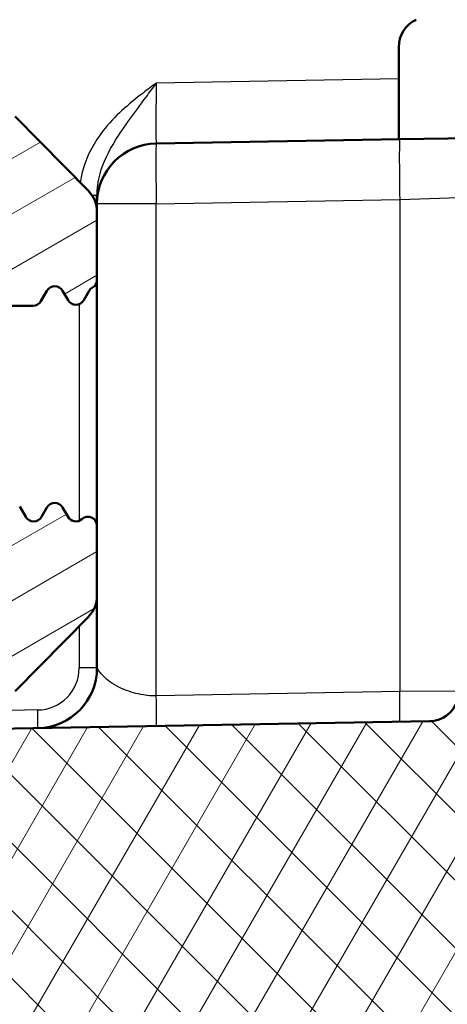
# Model space of a CAD drawing. Units: millimetres. Extents: x 1 to 1188, y 1 to 840.
# Drawn here: x 181 to 188, y 513 to 529 of the extents above; entities that cross this region are included whole.
import ezdxf

# ---------------------------------------------------------------- set-up
doc = ezdxf.new("R2010")
doc.units = ezdxf.units.MM
for name, color, linetype, lineweight in [('Schraffur (ISO)', 1, 'Continuous', 18), ('Sichtbar (ISO)', 7, 'Continuous', 50), ('Sichtbar schmal (ISO)', 1, 'Continuous', 25)]:
    doc.layers.add(name, color=color, linetype=linetype, lineweight=lineweight)

msp = doc.modelspace()

# ---------------------------------------------------------------- hatches: boundary and pattern name
at = {"layer": 'Schraffur (ISO)'}
h = msp.add_hatch(dxfattribs=at)
h.set_pattern_fill('ANSI31', color=256, scale=6.35, angle=-14.99997778, style=0)
h.set_pattern_definition([(30.00002, (0, 0), (-0.3968753, 0.6874075), [])])
edge = h.paths.add_edge_path()
edge.add_ellipse((181.9788543, 521.3216062), major_axis=(-0.075, 0.1299038), ratio=1, start_angle=270, end_angle=390)
edge.add_line((181.8489505, 521.3966062), (181.7587581, 521.2403884))
edge.add_ellipse((181.6288543, 521.3153884), major_axis=(-0.075, -0.1299038), ratio=1, start_angle=330, end_angle=450, ccw=False)
edge.add_line((181.4989505, 521.2403884), (181.3979142, 521.4153884))
edge.add_ellipse((181.2680104, 521.3403884), major_axis=(-0.075, 0.1299038), ratio=1, start_angle=270, end_angle=330)
edge.add_line((181.2680104, 521.4903884), (176.9788543, 521.4903884))
edge.add_ellipse((176.9788543, 521.7903884), major_axis=(-0.3, 0), ratio=1, start_angle=0, end_angle=90, ccw=False)
edge.add_line((176.6788543, 521.7903884), (176.6788543, 524.4403884))
edge.add_ellipse((176.9788543, 524.4403884), major_axis=(0, 0.3), ratio=1, start_angle=0, end_angle=90, ccw=False)
edge.add_line((176.9788543, 524.7403884), (181.6180104, 524.7403884))
edge.add_ellipse((181.6180104, 524.8903884), major_axis=(0.15, 0), ratio=1, start_angle=270, end_angle=330)
edge.add_line((181.7479142, 524.8153884), (181.8489505, 524.9903884))
edge.add_ellipse((181.9788543, 524.9153884), major_axis=(0.075, 0.1299038), ratio=1, start_angle=330, end_angle=450, ccw=False)
edge.add_line((182.1087581, 524.9903884), (182.1989505, 524.8341706))
edge.add_ellipse((182.3288543, 524.9091706), major_axis=(0.075, -0.1299038), ratio=1, start_angle=270, end_angle=390)
edge.add_line((182.4587581, 524.8341706), (182.5489505, 524.9903884))
edge.add_ellipse((182.6788543, 524.9153884), major_axis=(0.075, 0.1299038), ratio=1, start_angle=60, end_angle=90, ccw=False)
edge.add_ellipse((182.5288543, 525.175196), major_axis=(0.1299038, 0.075), ratio=1, start_angle=270, end_angle=330)
edge.add_line((182.6788543, 525.175196), (182.6788543, 526.2974512))
edge.add_ellipse((182.1788543, 526.2974512), major_axis=(0, 0.5), ratio=1, start_angle=270, end_angle=314.5)
edge.add_line((182.5354795, 526.6479059), (181.3224575, 527.882286))
edge.add_ellipse((180.9658323, 527.5318314), major_axis=(-0.3504546, 0.3566252), ratio=1, start_angle=270, end_angle=314.5)
edge.add_line((180.9745585, 528.0317552), (177.6614019, 528.0895866))
edge.add_ellipse((177.6788543, 529.0894343), major_axis=(-0.9998477, 0.0174524), ratio=1, start_angle=1, end_angle=90, ccw=False)
edge.add_line((176.6788543, 529.0894343), (176.6788543, 531.8695893))
edge.add_ellipse((177.1788543, 531.8695893), major_axis=(0, 0.5), ratio=1, start_angle=48.57446817, end_angle=90, ccw=False)
edge.add_ellipse((186.5515581, 523.5990135), major_axis=(8.6013988, 9.747612), ratio=1, start_angle=82.90265773, end_angle=90, ccw=False)
edge.add_ellipse((178.2725457, 532.964266), major_axis=(0.3746101, 0.3311605), ratio=1, start_angle=58.52287411, end_angle=90, ccw=False)
edge.add_line((178.1857217, 533.4566699), (181.8784201, 534.1077923))
edge.add_ellipse((181.9652442, 533.6153884), major_axis=(0.4924039, 0.0868241), ratio=1, start_angle=80, end_angle=90, ccw=False)
edge.add_line((181.9652442, 534.1153884), (188.5993807, 534.1153884))
edge.add_ellipse((188.5993807, 533.6153884), major_axis=(0.5, 0), ratio=1, start_angle=18.20995686, end_angle=90, ccw=False)
edge.add_ellipse((194.6788543, 535.6153884), major_axis=(1.84375, -5.6045148), ratio=1, start_angle=270, end_angle=412.46197242)
edge.add_ellipse((199.7745044, 533.8281139), major_axis=(0.1654884, 0.4718195), ratio=1, start_angle=270, end_angle=349.32807071)
edge.add_line((200.0245044, 534.2611267), (195.4288543, 536.9144265))
edge.add_ellipse((194.6788543, 535.6153884), major_axis=(-1.2990381, 0.75), ratio=1, start_angle=270, end_angle=510)
edge.add_ellipse((195.6788543, 533.8833376), major_axis=(0.4330127, 0.25), ratio=1, start_angle=30, end_angle=90, ccw=False)
edge.add_line((195.9288543, 534.3163503), (197.2431038, 533.557568))
edge.add_ellipse((196.9931038, 533.1245553), major_axis=(0.4330127, -0.25), ratio=1, start_angle=342.89536482, end_angle=450, ccw=False)
edge.add_ellipse((194.6788543, 535.6153884), major_axis=(-2.8571321, -2.6545803), ratio=1, start_angle=306.3289541, end_angle=450, ccw=False)
edge.add_ellipse((189.8652575, 536.5315138), major_axis=(0.1869644, 0.9823667), ratio=1, start_angle=270, end_angle=380.77568107)
edge.add_line((189.6916093, 537.5163215), (177.3054565, 535.3323086))
edge.add_ellipse((177.3922806, 534.8399047), major_axis=(-0.4924039, -0.0868241), ratio=1, start_angle=270, end_angle=299.17375861)
edge.add_ellipse((186.5515581, 523.5990135), major_axis=(-11.6285081, -9.4751147), ratio=1, start_angle=270, end_angle=282.48447809)
edge.add_ellipse((175.1788543, 532.5941015), major_axis=(-0.3101754, -0.3921622), ratio=1, start_angle=270, end_angle=308.34176329)
edge.add_line((174.6788543, 532.5941015), (174.6788543, 518.6153884))
edge.add_ellipse((175.1788543, 518.6153884), major_axis=(0, -0.5), ratio=1, start_angle=270, end_angle=360)
edge.add_line((175.1788543, 518.1153884), (176.1788543, 518.1153884))
edge.add_ellipse((176.1788543, 518.6153884), major_axis=(0.5, 0), ratio=1, start_angle=270, end_angle=271)
edge.add_line((176.1875805, 518.1154645), (180.9745585, 518.1990215))
edge.add_ellipse((180.9658323, 518.6989454), major_axis=(0.4999238, 0.0087262), ratio=1, start_angle=270, end_angle=314.5)
edge.add_line((181.3224575, 518.3484908), (182.5354795, 519.5828709))
edge.add_ellipse((182.1788543, 519.9333255), major_axis=(0.3504546, 0.3566252), ratio=1, start_angle=270, end_angle=314.5)
edge.add_line((182.6788543, 519.9333255), (182.6788543, 521.0917816))
edge.add_ellipse((182.5288543, 521.0917816), major_axis=(0, 0.15), ratio=1, start_angle=270, end_angle=401.8103149)
edge.add_ellipse((182.3288543, 521.3153884), major_axis=(-0.1118034, -0.1), ratio=1, start_angle=348.1896851, end_angle=450, ccw=False)
edge.add_line((182.1989505, 521.2403884), (182.1087581, 521.3966062))
h = msp.add_hatch(dxfattribs=at)
h.set_pattern_fill('ANSI31', color=256, scale=6.35, angle=90.00021046, style=0)
h.set_pattern_definition([(135.00021, (0, 0), (-0.561264, -0.5612681), [])])
edge = h.paths.add_edge_path()
edge.add_ellipse((188.1788543, 293.8796688), major_axis=(0.4999238, -0.0087262), ratio=1, start_angle=1, end_angle=90)
edge.add_line((188.1875805, 294.3795927), (177.0792113, 294.57349))
edge.add_line((177.0792113, 294.57349), (176.5032664, 294.5835431))
edge.add_line((176.5032664, 294.5835431), (175.4787325, 294.6014265))
edge.add_line((175.4787325, 294.6014265), (174.6788543, 295.4153884))
edge.add_line((174.6788543, 295.4153884), (174.6788543, 298.7856691))
edge.add_ellipse((174.9788543, 298.7856691), major_axis=(-0.2999543, -0.0052357), ratio=1, start_angle=270, end_angle=359, ccw=False)
edge.add_line((174.9736186, 299.0856234), (176.1875805, 299.1068132))
edge.add_ellipse((176.1788543, 299.606737), major_axis=(0, -0.5), ratio=1, start_angle=1, end_angle=90)
edge.add_line((176.6788543, 299.606737), (176.6788543, 512.6240397))
edge.add_ellipse((176.1788543, 512.6240397), major_axis=(0.4999238, -0.0087262), ratio=1, start_angle=1, end_angle=90)
edge.add_line((176.1875805, 513.1239636), (174.9736186, 513.1451534))
edge.add_ellipse((174.9788543, 513.4451077), major_axis=(0, -0.3), ratio=1, start_angle=270, end_angle=359, ccw=False)
edge.add_line((174.6788543, 513.4451077), (174.6788543, 516.8153884))
edge.add_line((174.6788543, 516.8153884), (175.4787325, 517.6293503))
edge.add_line((175.4787325, 517.6293503), (188.1875805, 517.8511841))
edge.add_ellipse((188.1788543, 518.3511079), major_axis=(0, -0.5), ratio=1, start_angle=1, end_angle=90)
edge.add_line((188.6788543, 518.3511079), (188.6788543, 518.3740397))
edge.add_ellipse((189.1788543, 518.3740397), major_axis=(-0.4999238, -0.0087262), ratio=1, start_angle=270, end_angle=359, ccw=False)
edge.add_line((189.1701281, 518.8739636), (194.6788543, 518.9701188))
edge.add_line((194.6788543, 518.9701188), (194.6788543, 517.0619278))
edge.add_ellipse((194.4788543, 517.0619278), major_axis=(0.1999695, 0.0034905), ratio=1, start_angle=270, end_angle=359, ccw=False)
edge.add_line((194.4823448, 516.8619583), (191.850052, 516.8160114))
edge.add_ellipse((191.8797364, 515.1153884), major_axis=(-1.7006231, 0.0296845), ratio=1, start_angle=272, end_angle=450)
edge.add_line((191.850052, 513.4147653), (194.4823448, 513.3688185))
edge.add_ellipse((194.4788543, 513.1688489), major_axis=(0, 0.2), ratio=1, start_angle=270, end_angle=359, ccw=False)
edge.add_line((194.6788543, 513.1688489), (194.6788543, 512.3119278))
edge.add_ellipse((194.4788543, 512.3119278), major_axis=(0.1999695, 0.0034905), ratio=1, start_angle=270, end_angle=359, ccw=False)
edge.add_line((194.4823448, 512.1119583), (181.6439495, 511.8878633))
edge.add_ellipse((181.6788543, 509.8881679), major_axis=(0, 2), ratio=1, start_angle=1, end_angle=90)
edge.add_line((179.6788543, 509.8881679), (179.6788543, 505.1153884))
edge.add_line((179.6788543, 505.1153884), (179.6788543, 502.5868213))
edge.add_line((179.6788543, 502.5868213), (179.6788543, 501.6031473))
edge.add_line((179.6788543, 501.6031473), (179.6788543, 501.1153884))
edge.add_line((179.6788543, 501.1153884), (179.6788543, 302.3426089))
edge.add_ellipse((181.6788543, 302.3426089), major_axis=(-1.9996954, 0.0349048), ratio=1, start_angle=1, end_angle=90)
edge.add_line((181.6439495, 300.3429135), (194.4823448, 300.1188185))
edge.add_ellipse((194.4788543, 299.9188489), major_axis=(0, 0.2), ratio=1, start_angle=270, end_angle=359, ccw=False)
edge.add_line((194.6788543, 299.9188489), (194.6788543, 299.0619278))
edge.add_ellipse((194.4788543, 299.0619278), major_axis=(0.1999695, 0.0034905), ratio=1, start_angle=270, end_angle=359, ccw=False)
edge.add_line((194.4823448, 298.8619583), (191.850052, 298.8160114))
edge.add_ellipse((191.8797364, 297.1153884), major_axis=(-1.7006231, 0.0296845), ratio=1, start_angle=272, end_angle=450)
edge.add_line((191.850052, 295.4147653), (194.4823448, 295.3688185))
edge.add_ellipse((194.4788543, 295.1688489), major_axis=(0, 0.2), ratio=1, start_angle=270, end_angle=359, ccw=False)
edge.add_line((194.6788543, 295.1688489), (194.6788543, 293.260658))
edge.add_line((194.6788543, 293.260658), (189.1701281, 293.3568132))
edge.add_ellipse((189.1788543, 293.856737), major_axis=(0, -0.5), ratio=1, start_angle=270, end_angle=359, ccw=False)
edge.add_line((188.6788543, 293.856737), (188.6788543, 293.8796688))
h = msp.add_hatch(dxfattribs=at)
h.set_pattern_fill('ANSI31', color=256, scale=6.35, angle=14.99997778, style=0)
h.set_pattern_definition([(59.99998, (0, 0), (-0.6874075, 0.3968753), [])])
edge = h.paths.add_edge_path()
edge.add_ellipse((188.1788543, 293.8796688), major_axis=(0.4999238, -0.0087262), ratio=1, start_angle=1, end_angle=90)
edge.add_line((188.1875805, 294.3795927), (177.0792113, 294.57349))
edge.add_line((177.0792113, 294.57349), (176.5032664, 294.5835431))
edge.add_line((176.5032664, 294.5835431), (175.4787325, 294.6014265))
edge.add_line((175.4787325, 294.6014265), (174.6788543, 295.4153884))
edge.add_line((174.6788543, 295.4153884), (174.6788543, 298.7856691))
edge.add_ellipse((174.9788543, 298.7856691), major_axis=(-0.2999543, -0.0052357), ratio=1, start_angle=270, end_angle=359, ccw=False)
edge.add_line((174.9736186, 299.0856234), (176.1875805, 299.1068132))
edge.add_ellipse((176.1788543, 299.606737), major_axis=(0, -0.5), ratio=1, start_angle=1, end_angle=90)
edge.add_line((176.6788543, 299.606737), (176.6788543, 512.6240397))
edge.add_ellipse((176.1788543, 512.6240397), major_axis=(0.4999238, -0.0087262), ratio=1, start_angle=1, end_angle=90)
edge.add_line((176.1875805, 513.1239636), (174.9736186, 513.1451534))
edge.add_ellipse((174.9788543, 513.4451077), major_axis=(0, -0.3), ratio=1, start_angle=270, end_angle=359, ccw=False)
edge.add_line((174.6788543, 513.4451077), (174.6788543, 516.8153884))
edge.add_line((174.6788543, 516.8153884), (175.4787325, 517.6293503))
edge.add_line((175.4787325, 517.6293503), (188.1875805, 517.8511841))
edge.add_ellipse((188.1788543, 518.3511079), major_axis=(0, -0.5), ratio=1, start_angle=1, end_angle=90)
edge.add_line((188.6788543, 518.3511079), (188.6788543, 518.3740397))
edge.add_ellipse((189.1788543, 518.3740397), major_axis=(-0.4999238, -0.0087262), ratio=1, start_angle=270, end_angle=359, ccw=False)
edge.add_line((189.1701281, 518.8739636), (194.6788543, 518.9701188))
edge.add_line((194.6788543, 518.9701188), (194.6788543, 517.0619278))
edge.add_ellipse((194.4788543, 517.0619278), major_axis=(0.1999695, 0.0034905), ratio=1, start_angle=270, end_angle=359, ccw=False)
edge.add_line((194.4823448, 516.8619583), (191.850052, 516.8160114))
edge.add_ellipse((191.8797364, 515.1153884), major_axis=(-1.7006231, 0.0296845), ratio=1, start_angle=272, end_angle=450)
edge.add_line((191.850052, 513.4147653), (194.4823448, 513.3688185))
edge.add_ellipse((194.4788543, 513.1688489), major_axis=(0, 0.2), ratio=1, start_angle=270, end_angle=359, ccw=False)
edge.add_line((194.6788543, 513.1688489), (194.6788543, 512.3119278))
edge.add_ellipse((194.4788543, 512.3119278), major_axis=(0.1999695, 0.0034905), ratio=1, start_angle=270, end_angle=359, ccw=False)
edge.add_line((194.4823448, 512.1119583), (181.6439495, 511.8878633))
edge.add_ellipse((181.6788543, 509.8881679), major_axis=(0, 2), ratio=1, start_angle=1, end_angle=90)
edge.add_line((179.6788543, 509.8881679), (179.6788543, 505.1153884))
edge.add_line((179.6788543, 505.1153884), (179.9288543, 505.1153884))
edge.add_line((179.9288543, 505.1153884), (179.9288543, 502.5868213))
edge.add_line((179.9288543, 502.5868213), (179.6788543, 502.5868213))
edge.add_line((179.6788543, 502.5868213), (179.6788543, 501.6031473))
edge.add_line((179.6788543, 501.6031473), (179.9288543, 501.6031473))
edge.add_line((179.9288543, 501.6031473), (179.9288543, 501.1153884))
edge.add_line((179.9288543, 501.1153884), (179.6788543, 501.1153884))
edge.add_line((179.6788543, 501.1153884), (179.6788543, 313.6512474))
edge.add_line((179.6788543, 313.6512474), (179.5788543, 313.6512474))
edge.add_line((179.5788543, 313.6512474), (179.5788543, 312.1754369))
edge.add_line((179.5788543, 312.1754369), (179.6788543, 312.1754369))
edge.add_line((179.6788543, 312.1754369), (179.6788543, 311.8481597))
edge.add_line((179.6788543, 311.8481597), (179.5788543, 311.8481597))
edge.add_line((179.5788543, 311.8481597), (179.5788543, 310.7984028))
edge.add_line((179.5788543, 310.7984028), (179.6788543, 310.7984028))
edge.add_line((179.6788543, 310.7984028), (179.6788543, 310.7159334))
edge.add_line((179.6788543, 310.7159334), (179.5788543, 310.7159334))
edge.add_line((179.5788543, 310.7159334), (179.5788543, 310.000606))
edge.add_line((179.5788543, 310.000606), (179.6788543, 310.000606))
edge.add_line((179.6788543, 310.000606), (179.6788543, 309.4940663))
edge.add_line((179.6788543, 309.4940663), (179.5788543, 309.4940663))
edge.add_line((179.5788543, 309.4940663), (179.5788543, 308.5795294))
edge.add_line((179.5788543, 308.5795294), (179.6788543, 308.5795294))
edge.add_line((179.6788543, 308.5795294), (179.6788543, 302.3426089))
edge.add_ellipse((181.6788543, 302.3426089), major_axis=(-1.9996954, 0.0349048), ratio=1, start_angle=1, end_angle=90)
edge.add_line((181.6439495, 300.3429135), (194.4823448, 300.1188185))
edge.add_ellipse((194.4788543, 299.9188489), major_axis=(0, 0.2), ratio=1, start_angle=270, end_angle=359, ccw=False)
edge.add_line((194.6788543, 299.9188489), (194.6788543, 299.0619278))
edge.add_ellipse((194.4788543, 299.0619278), major_axis=(0.1999695, 0.0034905), ratio=1, start_angle=270, end_angle=359, ccw=False)
edge.add_line((194.4823448, 298.8619583), (191.850052, 298.8160114))
edge.add_ellipse((191.8797364, 297.1153884), major_axis=(-1.7006231, 0.0296845), ratio=1, start_angle=272, end_angle=450)
edge.add_line((191.850052, 295.4147653), (194.4823448, 295.3688185))
edge.add_ellipse((194.4788543, 295.1688489), major_axis=(0, 0.2), ratio=1, start_angle=270, end_angle=359, ccw=False)
edge.add_line((194.6788543, 295.1688489), (194.6788543, 293.260658))
edge.add_line((194.6788543, 293.260658), (189.1701281, 293.3568132))
edge.add_ellipse((189.1788543, 293.856737), major_axis=(0, -0.5), ratio=1, start_angle=270, end_angle=359, ccw=False)
edge.add_line((188.6788543, 293.856737), (188.6788543, 293.8796688))

# ---------------------------------------------------------------- linework, layer by layer
at = {"layer": 'Sichtbar (ISO)'}
for p, q in [((187.6788543, 529.0326996), (187.6788543, 528.5025114)), ((187.6788543, 529.0326996), (187.6788543, 528.5025114)), ((187.6788543, 527.5026637), (187.6788543, 528.5025114)), ((187.6788543, 527.5026637), (187.6788543, 528.5025114)), ((182.5354795, 526.6479059), (181.3224575, 527.882286)), ((187.6963067, 527.5029683), (183.6614019, 527.4325388)), ((187.6963067, 527.5029683), (183.6614019, 527.4325388)), ((189.6614019, 527.5372692), (187.6963067, 527.5029683)), ((189.6614019, 527.5372692), (187.6963067, 527.5029683)), ((182.6788543, 526.5676265), (182.6788543, 526.4326911)), ((182.6788543, 526.5676265), (182.6788543, 526.4326911)), ((182.6788543, 526.4326911), (182.6788543, 526.2974512)), ((182.6788543, 526.4326911), (182.6788543, 526.2974512)), ((182.6788543, 525.175196), (182.6788543, 526.2974512)), ((182.6788543, 525.175196), (182.6788543, 521.0917816)), ((182.6788543, 525.175196), (182.6788543, 521.0917816)), ((181.7479142, 524.8153884), (181.8489505, 524.9903884)), ((182.1087581, 524.9903884), (182.1989505, 524.8341706)), ((182.4587581, 524.8341706), (182.5489505, 524.9903884)), ((176.9788543, 524.7403884), (181.6180104, 524.7403884)), ((181.4989505, 521.2403884), (181.3979142, 521.4153884)), ((181.8489505, 521.3966062), (181.7587581, 521.2403884)), ((182.1989505, 521.2403884), (182.1087581, 521.3966062)), ((182.6788543, 519.9333255), (182.6788543, 521.0917816)), ((182.6788543, 519.9333255), (182.6788543, 518.7377262)), ((182.6788543, 519.9333255), (182.6788543, 518.7377262)), ((181.3224575, 518.3484908), (182.5354795, 519.5828709)), ((188.1875805, 517.8511841), (175.4787325, 517.6293503)), ((188.1875805, 517.8511841), (175.4787325, 517.6293503))]:
    msp.add_line(p, q, dxfattribs=at)
for centre, radius, start, end in [((188.1788543, 529.0326996), 0.5, 115, 180), ((188.1788543, 529.0326996), 0.5, 115, 180), ((183.6788543, 526.4326911), 1, 91, 180), ((183.6788543, 526.4326911), 1, 91, 180), ((182.1788543, 526.2974512), 0.5, 0, 44.5), ((182.5288543, 525.175196), 0.15, 300, 0), ((181.9788543, 524.9153884), 0.15, 30, 150), ((182.6788543, 524.9153884), 0.15, 120, 150), ((181.6180104, 524.8903884), 0.15, 270, 330), ((182.3288543, 524.9091706), 0.15, 210, 330), ((181.9788543, 521.3216062), 0.15, 30, 150), ((181.6288543, 521.3153884), 0.15, 210, 330), ((182.3288543, 521.3153884), 0.15, 210, 311.8103149), ((182.5288543, 521.0917816), 0.15, 0, 131.8103149), ((182.1788543, 519.9333255), 0.5, 315.5, 0), ((181.6788543, 518.7377262), 1, 271, 0), ((181.6788543, 518.7377262), 1, 271, 0), ((188.1788543, 518.3511079), 0.5, 271, 0), ((188.1788543, 518.3511079), 0.5, 271, 0)]:
    msp.add_arc(centre, radius, start, end, dxfattribs=at)
at = {"layer": 'Sichtbar schmal (ISO)'}
for p, q in [((187.6788543, 528.5025114), (183.6614019, 528.4323865)), ((187.6788543, 528.5025114), (183.6614019, 528.4323865)), ((182.6788543, 526.5676265), (182.5995743, 526.5676265)), ((182.6788543, 526.5676265), (182.5995743, 526.5676265)), ((183.6614019, 526.4326911), (187.6963067, 526.5031206)), ((183.6614019, 526.4326911), (187.6963067, 526.5031206)), ((187.6963067, 526.5031206), (188.6788543, 526.5374215)), ((187.6963067, 526.5031206), (188.6788543, 526.5374215)), ((187.6963067, 526.5031206), (187.6963067, 518.3425327)), ((187.6963067, 526.5031206), (187.6963067, 518.3425327)), ((183.6614019, 526.4326911), (182.6788543, 526.4326911)), ((183.6614019, 526.4326911), (182.6788543, 526.4326911)), ((183.6614019, 518.2721032), (183.6614019, 526.4326911)), ((183.6614019, 518.2721032), (183.6614019, 526.4326911)), ((182.38409, 524.7697109), (182.38409, 521.1759287)), ((182.38409, 524.7697109), (182.38409, 521.1759287)), ((182.38409, 519.4288158), (182.38409, 518.7377262)), ((182.38409, 519.4288158), (182.38409, 518.7377262)), ((182.6788543, 518.7377262), (182.38409, 518.7377262)), ((182.6788543, 518.7377262), (182.38409, 518.7377262)), ((187.6963067, 518.3425327), (183.6614019, 518.2721032)), ((187.6963067, 518.3425327), (183.6614019, 518.2721032)), ((188.6788543, 518.3511079), (187.6963067, 518.3425327)), ((188.6788543, 518.3511079), (187.6963067, 518.3425327)), ((181.6963067, 518.0378328), (175.4787325, 517.9293046)), ((181.6963067, 518.0378328), (175.4787325, 517.9293046))]:
    msp.add_line(p, q, dxfattribs=at)
msp.add_arc((181.68409, 518.7377262), 0.7, 271, 0, dxfattribs=at)
msp.add_arc((181.68409, 518.7377262), 0.7, 271, 0, dxfattribs=at)
for centre, major_axis, ratio, start_param, end_param in [((183.6788543, 528.4329958), (0.017463, 1.000457), 0.0174285023, 1.5717095298, 3.1422012704), ((183.6788543, 528.4329958), (0.017463, 1.000457), 0.0174285023, 1.5717095298, 3.1422012704), ((183.6788543, 526.4326911), (-0.0174524, 0.9998477), 0.0174497492, 0, 1.5704917403), ((183.6788543, 526.4326911), (-0.0174524, 0.9998477), 0.0174497492, 0, 1.5704917403), ((187.7137591, 526.5031206), (-0.0174524, 0.9998477), 0.0174497492, 0, 1.5704917403), ((187.7137591, 526.5031206), (-0.0174524, 0.9998477), 0.0174497492, 0, 1.5704917403), ((187.6875805, 518.3425327), (0.0087262, -0.4999238), 0.0174497492, 0, 1.5704917403), ((187.6875805, 518.3425327), (0.0087262, -0.4999238), 0.0174497492, 0, 1.5704917403), ((183.6526757, 518.2721032), (0.0087262, -0.4999238), 0.0174497492, 0, 1.5704917403), ((183.6526757, 518.2721032), (0.0087262, -0.4999238), 0.0174497492, 0, 1.5704917403), ((181.691071, 518.0378328), (0.0052357, -0.2999543), 0.0174497492, 0, 1.5704917403), ((181.691071, 518.0378328), (0.0052357, -0.2999543), 0.0174497492, 0, 1.5704917403)]:
    msp.add_ellipse(centre, major_axis=major_axis, ratio=ratio, start_param=start_param, end_param=end_param, dxfattribs=at)
for points, knots in [([(183.6614019, 528.4323865), (183.5879795, 528.3784775), (183.5143319, 528.3241811), (183.2000864, 528.0843193), (182.9691831, 527.8854633), (182.6357357, 527.4572731), (182.5175628, 527.2432364), (182.4276641, 526.9383518), (182.4110013, 526.8624578), (182.3999602, 526.7859056)], [-0.23453897827, -0.23453897827, -0.23453897827, -0.23453897827, -0.20720986075, -0.20720986075, -0.11658638393, -0.11658638393, -0.0448409169, -0.0448409169, -0.02181003464, -0.02181003464, -0.02181003464, -0.02181003464]), ([(183.6614019, 528.4323865), (183.5879795, 528.3784775), (183.5143319, 528.3241811), (183.2000864, 528.0843193), (182.9691831, 527.8854633), (182.6357357, 527.4572731), (182.5175628, 527.2432364), (182.4276641, 526.9383518), (182.4110013, 526.8624578), (182.3999602, 526.7859056)], [-0.23453897827, -0.23453897827, -0.23453897827, -0.23453897827, -0.20720986075, -0.20720986075, -0.11658638393, -0.11658638393, -0.0448409169, -0.0448409169, -0.02181003464, -0.02181003464, -0.02181003464, -0.02181003464]), ([(182.6788543, 526.5676265), (182.6788543, 526.6871008), (182.6964593, 526.8092112), (182.7815257, 527.119756), (182.8724279, 527.3043225), (183.1289259, 527.7166912), (183.3065438, 527.9490291), (183.5482711, 528.2780725), (183.6049231, 528.3553938), (183.6614019, 528.4323865)], [0, 0, 0, 0, 0.0448409169, 0.0448409169, 0.11658638393, 0.11658638393, 0.20720986075, 0.20720986075, 0.23453897827, 0.23453897827, 0.23453897827, 0.23453897827]), ([(182.6788543, 526.5676265), (182.6788543, 526.6871008), (182.6964593, 526.8092112), (182.7815257, 527.119756), (182.8724279, 527.3043225), (183.1289259, 527.7166912), (183.3065438, 527.9490291), (183.5482711, 528.2780725), (183.6049231, 528.3553938), (183.6614019, 528.4323865)], [0, 0, 0, 0, 0.0448409169, 0.0448409169, 0.11658638393, 0.11658638393, 0.20720986075, 0.20720986075, 0.23453897827, 0.23453897827, 0.23453897827, 0.23453897827]), ([(183.6614019, 518.2721032), (183.5928088, 518.2703072), (183.5211626, 518.2759206), (183.3364076, 518.3050765), (183.2251298, 518.337361), (183.0041145, 518.4279316), (182.9054932, 518.4911357), (182.7778836, 518.6000086), (182.7392392, 518.6468566), (182.6900877, 518.715724), (182.6788543, 518.7377262), (182.6788543, 518.7377262)], [0, 0, 0, 0, 0.1224123313, 0.1224123313, 0.3182720615, 0.3182720615, 0.5728897107, 0.5728897107, 0.7864598113, 0.7864598113, 1, 1, 1, 1]), ([(183.6614019, 518.2721032), (183.5928088, 518.2703072), (183.5211626, 518.2759206), (183.3364076, 518.3050765), (183.2251298, 518.337361), (183.0041145, 518.4279316), (182.9054932, 518.4911357), (182.7778836, 518.6000086), (182.7392392, 518.6468566), (182.6900877, 518.715724), (182.6788543, 518.7377262), (182.6788543, 518.7377262)], [0, 0, 0, 0, 0.1224123313, 0.1224123313, 0.3182720615, 0.3182720615, 0.5728897107, 0.5728897107, 0.7864598113, 0.7864598113, 1, 1, 1, 1])]:
    msp.add_open_spline(points, degree=3, knots=knots, dxfattribs=at)

doc.saveas('drawing.dxf')
